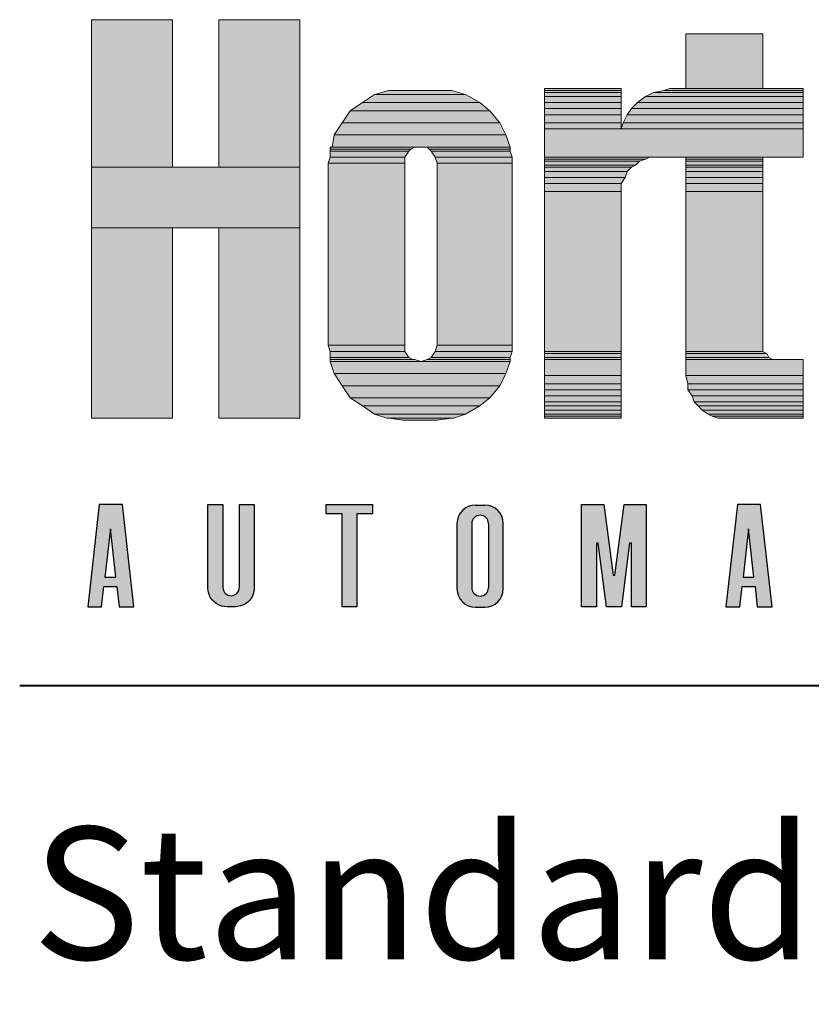
# Model space of a CAD drawing. Units: inches. Extents: x 339.4 to 377.5, y -13.9 to 34.7.
# Drawn here: x 342.2 to 344.8, y 28.3 to 31.6 of the extents above; entities that cross this region are included whole.
import ezdxf

# ---------------------------------------------------------------- set-up
doc = ezdxf.new("R2010")
doc.units = ezdxf.units.IN
doc.header["$MEASUREMENT"] = 0
doc.layers.add('Layer 1', color=7, linetype='Continuous')
doc.layers.add('LAYER1', color=7, linetype='Continuous')
doc.styles.get("Standard").update_dxf_attribs({"font": 'arial.ttf', "height": 0.3})

msp = doc.modelspace()

# ---------------------------------------------------------------- hatches: boundary and pattern name
at = {"linetype": 'Continuous'}
h = msp.add_hatch(color=256, dxfattribs=at)
h.paths.add_polyline_path([(342.5381, 29.6767), (342.4995, 30.0179), (342.4224, 30.0179), (342.3838, 29.6767), (342.4301, 29.6767), (342.4378, 29.7446), (342.481, 29.7446), (342.4887, 29.6767)])
h.paths.add_polyline_path([(342.8345, 30.0179), (342.8345, 29.7409), (342.8365, 29.7307), (342.8399, 29.7246), (342.8451, 29.7193), (342.851, 29.7157), (342.8568, 29.7138), (342.8634, 29.7133), (342.8693, 29.7142), (342.8743, 29.716), (342.8802, 29.7199), (342.8852, 29.7254), (342.8882, 29.731), (342.8898, 29.7371), (342.8901, 29.7424), (342.8901, 30.0179), (342.939, 30.0179), (342.9395, 29.7396), (342.9389, 29.7302), (342.9363, 29.7191), (342.9335, 29.7121), (342.9294, 29.7047), (342.9249, 29.6987), (342.9185, 29.6921), (342.9121, 29.6872), (342.9048, 29.683), (342.8942, 29.679), (342.8841, 29.6771), (342.8783, 29.6767), (342.87, 29.6759), (342.8494, 29.6759), (342.84, 29.6771), (342.8305, 29.6789), (342.8209, 29.6825), (342.8123, 29.6873), (342.8044, 29.6937), (342.7989, 29.6996), (342.7941, 29.7064), (342.7902, 29.7139), (342.7869, 29.7238), (342.7855, 29.7312), (342.7851, 29.7378), (342.7851, 30.0179)])
h.paths.add_polyline_path([(343.3346, 30.0179), (343.3346, 29.987), (343.2821, 29.987), (343.2821, 29.6767), (343.2328, 29.6767), (343.2328, 29.987), (343.1803, 29.987), (343.1803, 30.0179)])
h.paths.add_polyline_path([(342.4594, 29.936), (342.4412, 29.7755), (342.4776, 29.7755)], flags=16)
h = msp.add_hatch(color=256, dxfattribs=at)
edge = h.paths.add_edge_path()
edge.add_arc((343.6782, 29.9543), 0.0617, 90, 180)
edge.add_line((343.6165, 29.9543), (343.6165, 29.7366))
edge.add_arc((343.6782, 29.7366), 0.0617, 180, 270)
edge.add_line((343.6782, 29.6749), (343.7091, 29.6749))
edge.add_arc((343.7091, 29.7366), 0.0617, 270, 360)
edge.add_line((343.7709, 29.7366), (343.7709, 29.9543))
edge.add_arc((343.7091, 29.9543), 0.0617, 0, 90)
edge.add_line((343.7091, 30.016), (343.6782, 30.016))
edge = h.paths.add_edge_path()
edge.add_arc((343.6937, 29.74), 0.0278, 180, 360)
edge.add_line((343.7215, 29.74), (343.7215, 29.9541))
edge.add_arc((343.6937, 29.9541), 0.0278, 0, 180)
edge.add_line((343.6659, 29.9541), (343.6659, 29.74))
h = msp.add_hatch(color=256, dxfattribs=at)
h.paths.add_polyline_path([(345.5946, 29.729), (345.5968, 29.7198), (345.6007, 29.7103), (345.6057, 29.7022), (345.6116, 29.6952), (345.6182, 29.6894), (345.6269, 29.6838), (345.6363, 29.6798), (345.6454, 29.6776), (345.6556, 29.6767), (345.6916, 29.6769), (345.6999, 29.6782), (345.7098, 29.6813), (345.7186, 29.6857), (345.728, 29.6927), (345.7363, 29.702), (345.7422, 29.7118), (345.7452, 29.7192), (345.7471, 29.7268), (345.7481, 29.7347), (345.7482, 29.7379), (345.7483, 29.8164), (345.6989, 29.8164), (345.6989, 29.7417), (345.697, 29.7319), (345.6917, 29.7232), (345.685, 29.7179), (345.6772, 29.7148), (345.6674, 29.7143), (345.6577, 29.7175), (345.6512, 29.7225), (345.6463, 29.7294), (345.6438, 29.7367), (345.6433, 29.7444), (345.6433, 29.9538), (345.6441, 29.9604), (345.6474, 29.9683), (345.6529, 29.9748), (345.6596, 29.9791), (345.6683, 29.9814), (345.676, 29.9811), (345.684, 29.9784), (345.6904, 29.9737), (345.6956, 29.9668), (345.6985, 29.9579), (345.6989, 29.9538), (345.699, 29.8782), (345.7483, 29.8782), (345.7483, 29.9646), (345.7454, 29.9748), (345.7405, 29.986), (345.7343, 29.9952), (345.7273, 30.0025), (345.7193, 30.0084), (345.7093, 30.0135), (345.7013, 30.0161), (345.6933, 30.0175), (345.686, 30.0179), (345.6556, 30.0179), (345.6471, 30.0173), (345.6377, 30.0152), (345.6281, 30.0114), (345.6193, 30.0061), (345.6123, 30.0001), (345.6076, 29.9949), (345.6033, 29.9888), (345.5985, 29.9794), (345.5956, 29.9705), (345.5939, 29.9561), (345.5939, 29.7385)])
h.paths.add_polyline_path([(346.0344, 29.6767), (346.0344, 29.6767), (346.0344, 29.6767), (346.0344, 29.6767)])
h.paths.add_polyline_path([(344.0817, 29.6767), (344.0323, 29.6767), (344.0323, 30.0179), (344.1064, 30.0179), (344.1373, 29.782), (344.1435, 29.782), (344.1744, 30.0179), (344.2485, 30.0179), (344.2485, 29.6767), (344.1991, 29.6767), (344.1991, 29.8891), (344.1929, 29.8891), (344.1651, 29.6767), (344.1157, 29.6767), (344.0879, 29.8891), (344.0817, 29.8891)])
h.paths.add_polyline_path([(343.6764, 29.6767), (343.6764, 29.6767), (343.6764, 29.6767), (343.6764, 29.6767)])
h.paths.add_polyline_path([(345.3015, 30.0179), (345.3015, 29.6767), (345.3508, 29.6767), (345.3508, 30.0179)])
h.paths.add_polyline_path([(344.9734, 29.9874), (344.9209, 29.9874), (344.9209, 30.0183), (345.0752, 30.0183), (345.0752, 29.9874), (345.0227, 29.9874), (345.0227, 29.6772), (344.9734, 29.6772)])
h.paths.add_polyline_path([(344.5897, 29.936), (344.5715, 29.7755), (344.6078, 29.7755)])
h.paths.add_polyline_path([(344.5526, 30.0179), (344.514, 29.6767), (344.5603, 29.6767), (344.568, 29.7446), (344.6113, 29.7446), (344.619, 29.6767), (344.6684, 29.6767), (344.6298, 30.0179)])
at = {"layer": 'Layer 1'}
for points in [[(342.3963, 31.1431), (342.6663, 31.1431), (342.6663, 31.6358), (342.3963, 31.6358)], [(342.8215, 31.1431), (343.0915, 31.1431), (343.0915, 31.6358), (342.8215, 31.6358)], [(344.3808, 31.4064), (344.6373, 31.4064), (344.6373, 31.5886), (344.3808, 31.5886)], [(343.3008, 31.3591), (343.6923, 31.3591), (343.645, 31.3861), (343.3413, 31.3861)], [(343.3413, 31.3861), (343.645, 31.3861), (343.5978, 31.3996), (343.3885, 31.3996)], [(343.9083, 31.3996), (344.1647, 31.3996), (344.1647, 31.4064), (343.9083, 31.4064)], [(343.9083, 31.3928), (344.1647, 31.3928), (344.1647, 31.3996), (343.9083, 31.3996)], [(343.9083, 31.3794), (344.1647, 31.3794), (344.1647, 31.3928), (343.9083, 31.3928)], [(344.2458, 31.3794), (344.7723, 31.3794), (344.7723, 31.3928), (344.2728, 31.3928)], [(344.2728, 31.3928), (344.7723, 31.3928), (344.7723, 31.3996), (344.3065, 31.3996)], [(344.3065, 31.3996), (344.7723, 31.3996), (344.7723, 31.4064), (344.3268, 31.4064)], [(343.2603, 31.3321), (343.726, 31.3321), (343.6923, 31.3591), (343.3008, 31.3591)], [(343.9083, 31.3591), (344.1647, 31.3591), (344.1647, 31.3794), (343.9083, 31.3794)], [(343.9083, 31.3389), (344.1647, 31.3389), (344.1647, 31.3591), (343.9083, 31.3591)], [(344.1985, 31.3389), (344.7723, 31.3389), (344.7723, 31.3591), (344.2187, 31.3591)], [(344.2187, 31.3591), (344.7723, 31.3591), (344.7723, 31.3794), (344.2458, 31.3794)], [(343.2333, 31.2916), (343.7598, 31.2916), (343.726, 31.3321), (343.2603, 31.3321)], [(343.9083, 31.3186), (344.1647, 31.3186), (344.1647, 31.3389), (343.9083, 31.3389)], [(343.9083, 31.2916), (344.1647, 31.2916), (344.1647, 31.3186), (343.9083, 31.3186)], [(344.1715, 31.2916), (344.7723, 31.2916), (344.7723, 31.3186), (344.185, 31.3186)], [(344.185, 31.3186), (344.7723, 31.3186), (344.7723, 31.3389), (344.1985, 31.3389)], [(343.2062, 31.2511), (343.78, 31.2511), (343.7598, 31.2916), (343.2333, 31.2916)], [(343.9083, 31.2713), (344.1647, 31.2713), (344.1647, 31.2916), (343.9083, 31.2916)], [(344.1647, 31.2713), (344.7723, 31.2713), (344.7723, 31.2916), (344.1715, 31.2916)], [(343.9083, 31.1769), (344.7723, 31.1769), (344.7723, 31.2713), (343.9083, 31.2713)], [(343.1995, 31.2106), (343.7935, 31.2106), (343.78, 31.2511), (343.2062, 31.2511)], [(343.1928, 31.2039), (343.4628, 31.2039), (343.4763, 31.2106), (343.1928, 31.2106)], [(343.1928, 31.1971), (343.456, 31.1971), (343.4628, 31.2039), (343.1928, 31.2039)], [(343.1928, 31.1769), (343.4425, 31.1769), (343.456, 31.1971), (343.1928, 31.1971)], [(343.5235, 31.2039), (343.7935, 31.2039), (343.7935, 31.2106), (343.5167, 31.2106)], [(343.5303, 31.1971), (343.7935, 31.1971), (343.7935, 31.2039), (343.5235, 31.2039)], [(343.5437, 31.1769), (343.8003, 31.1769), (343.7935, 31.1971), (343.5303, 31.1971)], [(343.186, 31.1566), (343.4425, 31.1566), (343.4425, 31.1769), (343.1928, 31.1769)], [(343.186, 30.5491), (343.4425, 30.5491), (343.4425, 31.1566), (343.186, 31.1566)], [(343.5505, 31.1566), (343.8003, 31.1566), (343.8003, 31.1769), (343.5437, 31.1769)], [(343.5505, 30.5491), (343.8003, 30.5491), (343.8003, 31.1566), (343.5505, 31.1566)], [(343.9083, 31.1701), (344.2458, 31.1701), (344.2593, 31.1769), (343.9083, 31.1769)], [(343.9083, 31.1633), (344.2255, 31.1633), (344.2458, 31.1701), (343.9083, 31.1701)], [(343.9083, 31.1499), (344.212, 31.1499), (344.2255, 31.1633), (343.9083, 31.1633)], [(344.3808, 31.1701), (344.6373, 31.1701), (344.6373, 31.1769), (344.3808, 31.1769)], [(344.3808, 31.1633), (344.6373, 31.1633), (344.6373, 31.1701), (344.3808, 31.1701)], [(344.3808, 31.1499), (344.6373, 31.1499), (344.6373, 31.1633), (344.3808, 31.1633)], [(342.3963, 30.9406), (343.0915, 30.9406), (343.0915, 31.1431), (342.3963, 31.1431)], [(343.9083, 31.1431), (344.1985, 31.1431), (344.212, 31.1499), (343.9083, 31.1499)], [(343.9083, 31.1296), (344.185, 31.1296), (344.1985, 31.1431), (343.9083, 31.1431)], [(343.9083, 31.1093), (344.1783, 31.1093), (344.185, 31.1296), (343.9083, 31.1296)], [(344.3808, 31.1431), (344.6373, 31.1431), (344.6373, 31.1499), (344.3808, 31.1499)], [(344.3808, 31.1296), (344.6373, 31.1296), (344.6373, 31.1431), (344.3808, 31.1431)], [(344.3808, 31.1093), (344.6373, 31.1093), (344.6373, 31.1296), (344.3808, 31.1296)], [(343.9083, 31.0891), (344.1647, 31.0891), (344.1783, 31.1093), (343.9083, 31.1093)], [(343.9083, 31.0621), (344.1647, 31.0621), (344.1647, 31.0891), (343.9083, 31.0891)], [(344.3808, 31.0891), (344.6373, 31.0891), (344.6373, 31.1093), (344.3808, 31.1093)], [(344.3808, 31.0621), (344.6373, 31.0621), (344.6373, 31.0891), (344.3808, 31.0891)], [(343.9083, 30.5289), (344.1647, 30.5289), (344.1647, 31.0621), (343.9083, 31.0621)], [(344.3808, 30.5289), (344.6373, 30.5289), (344.6373, 31.0621), (344.3808, 31.0621)], [(342.3963, 30.3061), (342.6663, 30.3061), (342.6663, 30.9406), (342.3963, 30.9406)], [(342.8215, 30.3061), (343.0915, 30.3061), (343.0915, 30.9406), (342.8215, 30.9406)], [(343.1928, 30.5289), (343.4425, 30.5289), (343.4425, 30.5491), (343.186, 30.5491)], [(343.5437, 30.5289), (343.8003, 30.5289), (343.8003, 30.5491), (343.5505, 30.5491)], [(343.1928, 30.5086), (343.456, 30.5086), (343.4425, 30.5289), (343.1928, 30.5289)], [(343.1928, 30.5019), (343.4695, 30.5019), (343.456, 30.5086), (343.1928, 30.5086)], [(343.1928, 30.4951), (343.4965, 30.4951), (343.4763, 30.5019), (343.1928, 30.5019)], [(343.4965, 30.4951), (343.7935, 30.4951), (343.7935, 30.5019), (343.5167, 30.5019)], [(343.5167, 30.5019), (343.7935, 30.5019), (343.7935, 30.5086), (343.5303, 30.5086)], [(343.5303, 30.5086), (343.7935, 30.5086), (343.8003, 30.5289), (343.5437, 30.5289)], [(343.9083, 30.5221), (344.1647, 30.5221), (344.1647, 30.5289), (343.9083, 30.5289)], [(343.9083, 30.5086), (344.1647, 30.5086), (344.1647, 30.5221), (343.9083, 30.5221)], [(343.9083, 30.5019), (344.1647, 30.5019), (344.1647, 30.5086), (343.9083, 30.5086)], [(343.9083, 30.4479), (344.1647, 30.4479), (344.1647, 30.5019), (343.9083, 30.5019)], [(344.3808, 30.5221), (344.6508, 30.5221), (344.6373, 30.5289), (344.3808, 30.5289)], [(344.3808, 30.5086), (344.6575, 30.5086), (344.6508, 30.5221), (344.3808, 30.5221)], [(344.3808, 30.5019), (344.671, 30.5019), (344.6575, 30.5086), (344.3808, 30.5086)], [(344.3808, 30.4479), (344.7723, 30.4479), (344.7723, 30.5019), (344.3808, 30.5019)], [(343.2062, 30.4546), (343.78, 30.4546), (343.7935, 30.4951), (343.1928, 30.4951)], [(343.2333, 30.4141), (343.7598, 30.4141), (343.78, 30.4546), (343.2062, 30.4546)], [(343.9083, 30.4209), (344.1647, 30.4209), (344.1647, 30.4479), (343.9083, 30.4479)], [(344.3875, 30.4209), (344.7723, 30.4209), (344.7723, 30.4479), (344.3808, 30.4479)], [(343.2603, 30.3736), (343.726, 30.3736), (343.7598, 30.4141), (343.2333, 30.4141)], [(343.9083, 30.4006), (344.1647, 30.4006), (344.1647, 30.4209), (343.9083, 30.4209)], [(343.9083, 30.3803), (344.1647, 30.3803), (344.1647, 30.4006), (343.9083, 30.4006)], [(344.3875, 30.4006), (344.7723, 30.4006), (344.7723, 30.4209), (344.3875, 30.4209)], [(344.401, 30.3803), (344.7723, 30.3803), (344.7723, 30.4006), (344.3875, 30.4006)], [(343.3008, 30.3466), (343.6923, 30.3466), (343.726, 30.3736), (343.2603, 30.3736)], [(343.9083, 30.3601), (344.1647, 30.3601), (344.1647, 30.3803), (343.9083, 30.3803)], [(344.4078, 30.3601), (344.7723, 30.3601), (344.7723, 30.3803), (344.401, 30.3803)], [(343.3413, 30.3196), (343.645, 30.3196), (343.6923, 30.3466), (343.3008, 30.3466)], [(343.9083, 30.3466), (344.1647, 30.3466), (344.1647, 30.3601), (343.9083, 30.3601)], [(343.9083, 30.3331), (344.1647, 30.3331), (344.1647, 30.3466), (343.9083, 30.3466)], [(343.9083, 30.3196), (344.1647, 30.3196), (344.1647, 30.3331), (343.9083, 30.3331)], [(344.4213, 30.3466), (344.7723, 30.3466), (344.7723, 30.3601), (344.4078, 30.3601)], [(344.4348, 30.3331), (344.7723, 30.3331), (344.7723, 30.3466), (344.4213, 30.3466)], [(344.455, 30.3196), (344.7723, 30.3196), (344.7723, 30.3331), (344.4348, 30.3331)], [(343.3818, 30.3061), (343.6045, 30.3061), (343.645, 30.3196), (343.3413, 30.3196)], [(343.4358, 30.2994), (343.5505, 30.2994), (343.5978, 30.3061), (343.3885, 30.3061)], [(343.9083, 30.3129), (344.1647, 30.3129), (344.1647, 30.3196), (343.9083, 30.3196)], [(343.9083, 30.3061), (344.1647, 30.3061), (344.1647, 30.3129), (343.9083, 30.3129)], [(344.4685, 30.3129), (344.7723, 30.3129), (344.7723, 30.3196), (344.455, 30.3196)], [(344.4888, 30.3061), (344.7723, 30.3061), (344.7723, 30.3129), (344.4685, 30.3129)]]:
    msp.add_hatch(color=7, dxfattribs=at).paths.add_polyline_path(points)

# ---------------------------------------------------------------- linework, layer by layer
at = {"linetype": 'Continuous'}
for p, q in [((343.6782, 30.016), (343.7091, 30.016)), ((343.6165, 29.9543), (343.6165, 29.7366)), ((343.6659, 29.9541), (343.6659, 29.74)), ((343.7215, 29.9541), (343.7215, 29.74)), ((343.7709, 29.7366), (343.7709, 29.9543)), ((343.6782, 29.6749), (343.7091, 29.6749))]:
    msp.add_line(p, q, dxfattribs=at)
at = {"layer": 'Layer 1', "lineweight": 0}
for points in [[(342.3963, 31.1431), (342.6663, 31.1431), (342.6663, 31.6358), (342.3963, 31.6358), (342.3963, 31.1431)], [(342.8215, 31.1431), (343.0915, 31.1431), (343.0915, 31.6358), (342.8215, 31.6358), (342.8215, 31.1431)], [(344.3808, 31.4064), (344.6373, 31.4064), (344.6373, 31.5886), (344.3808, 31.5886), (344.3808, 31.4064)], [(343.3008, 31.3591), (343.6923, 31.3591), (343.645, 31.3861), (343.3413, 31.3861), (343.3008, 31.3591)], [(343.3413, 31.3861), (343.645, 31.3861), (343.5978, 31.3996), (343.3885, 31.3996), (343.3413, 31.3861)], [(343.9083, 31.3996), (344.1647, 31.3996), (344.1647, 31.4064), (343.9083, 31.4064), (343.9083, 31.3996)], [(343.9083, 31.3928), (344.1647, 31.3928), (344.1647, 31.3996), (343.9083, 31.3996), (343.9083, 31.3928)], [(343.9083, 31.3794), (344.1647, 31.3794), (344.1647, 31.3928), (343.9083, 31.3928), (343.9083, 31.3794)], [(344.2458, 31.3794), (344.7723, 31.3794), (344.7723, 31.3928), (344.2728, 31.3928), (344.2458, 31.3794)], [(344.2728, 31.3928), (344.7723, 31.3928), (344.7723, 31.3996), (344.3065, 31.3996), (344.2728, 31.3928)], [(344.3065, 31.3996), (344.7723, 31.3996), (344.7723, 31.4064), (344.3268, 31.4064), (344.3065, 31.3996)], [(343.2603, 31.3321), (343.726, 31.3321), (343.6923, 31.3591), (343.3008, 31.3591), (343.2603, 31.3321)], [(343.9083, 31.3591), (344.1647, 31.3591), (344.1647, 31.3794), (343.9083, 31.3794), (343.9083, 31.3591)], [(343.9083, 31.3389), (344.1647, 31.3389), (344.1647, 31.3591), (343.9083, 31.3591), (343.9083, 31.3389)], [(344.1985, 31.3389), (344.7723, 31.3389), (344.7723, 31.3591), (344.2187, 31.3591), (344.1985, 31.3389)], [(344.2187, 31.3591), (344.7723, 31.3591), (344.7723, 31.3794), (344.2458, 31.3794), (344.2187, 31.3591)], [(343.2333, 31.2916), (343.7598, 31.2916), (343.726, 31.3321), (343.2603, 31.3321), (343.2333, 31.2916)], [(343.9083, 31.3186), (344.1647, 31.3186), (344.1647, 31.3389), (343.9083, 31.3389), (343.9083, 31.3186)], [(343.9083, 31.2916), (344.1647, 31.2916), (344.1647, 31.3186), (343.9083, 31.3186), (343.9083, 31.2916)], [(344.1715, 31.2916), (344.7723, 31.2916), (344.7723, 31.3186), (344.185, 31.3186), (344.1715, 31.2916)], [(344.185, 31.3186), (344.7723, 31.3186), (344.7723, 31.3389), (344.1985, 31.3389), (344.185, 31.3186)], [(343.2062, 31.2511), (343.78, 31.2511), (343.7598, 31.2916), (343.2333, 31.2916), (343.2062, 31.2511)], [(343.9083, 31.2713), (344.1647, 31.2713), (344.1647, 31.2916), (343.9083, 31.2916), (343.9083, 31.2713)], [(344.1647, 31.2713), (344.7723, 31.2713), (344.7723, 31.2916), (344.1715, 31.2916), (344.1647, 31.2713)], [(343.9083, 31.1769), (344.7723, 31.1769), (344.7723, 31.2713), (343.9083, 31.2713), (343.9083, 31.1769)], [(343.1995, 31.2106), (343.7935, 31.2106), (343.78, 31.2511), (343.2062, 31.2511), (343.1995, 31.2106)], [(343.1928, 31.2039), (343.4628, 31.2039), (343.4763, 31.2106), (343.1928, 31.2106), (343.1928, 31.2039)], [(343.1928, 31.1971), (343.456, 31.1971), (343.4628, 31.2039), (343.1928, 31.2039), (343.1928, 31.1971)], [(343.1928, 31.1769), (343.4425, 31.1769), (343.456, 31.1971), (343.1928, 31.1971), (343.1928, 31.1769)], [(343.5167, 31.2106), (343.7935, 31.2106), (343.4965, 31.2106), (343.5167, 31.2106)], [(343.5235, 31.2039), (343.7935, 31.2039), (343.7935, 31.2106), (343.5167, 31.2106), (343.5235, 31.2039)], [(343.5303, 31.1971), (343.7935, 31.1971), (343.7935, 31.2039), (343.5235, 31.2039), (343.5303, 31.1971)], [(343.5437, 31.1769), (343.8003, 31.1769), (343.7935, 31.1971), (343.5303, 31.1971), (343.5437, 31.1769)], [(343.186, 31.1566), (343.4425, 31.1566), (343.4425, 31.1769), (343.1928, 31.1769), (343.186, 31.1566)], [(343.186, 30.5491), (343.4425, 30.5491), (343.4425, 31.1566), (343.186, 31.1566), (343.186, 30.5491)], [(343.5505, 31.1566), (343.8003, 31.1566), (343.8003, 31.1769), (343.5437, 31.1769), (343.5505, 31.1566)], [(343.5505, 30.5491), (343.8003, 30.5491), (343.8003, 31.1566), (343.5505, 31.1566), (343.5505, 30.5491)], [(343.9083, 31.1701), (344.2458, 31.1701), (344.2593, 31.1769), (343.9083, 31.1769), (343.9083, 31.1701)], [(343.9083, 31.1633), (344.2255, 31.1633), (344.2458, 31.1701), (343.9083, 31.1701), (343.9083, 31.1633)], [(343.9083, 31.1499), (344.212, 31.1499), (344.2255, 31.1633), (343.9083, 31.1633), (343.9083, 31.1499)], [(344.3808, 31.1701), (344.6373, 31.1701), (344.6373, 31.1769), (344.3808, 31.1769), (344.3808, 31.1701)], [(344.3808, 31.1633), (344.6373, 31.1633), (344.6373, 31.1701), (344.3808, 31.1701), (344.3808, 31.1633)], [(344.3808, 31.1499), (344.6373, 31.1499), (344.6373, 31.1633), (344.3808, 31.1633), (344.3808, 31.1499)], [(342.3963, 30.9406), (343.0915, 30.9406), (343.0915, 31.1431), (342.3963, 31.1431), (342.3963, 30.9406)], [(343.9083, 31.1431), (344.1985, 31.1431), (344.212, 31.1499), (343.9083, 31.1499), (343.9083, 31.1431)], [(343.9083, 31.1296), (344.185, 31.1296), (344.1985, 31.1431), (343.9083, 31.1431), (343.9083, 31.1296)], [(343.9083, 31.1093), (344.1783, 31.1093), (344.185, 31.1296), (343.9083, 31.1296), (343.9083, 31.1093)], [(344.3808, 31.1431), (344.6373, 31.1431), (344.6373, 31.1499), (344.3808, 31.1499), (344.3808, 31.1431)], [(344.3808, 31.1296), (344.6373, 31.1296), (344.6373, 31.1431), (344.3808, 31.1431), (344.3808, 31.1296)], [(344.3808, 31.1093), (344.6373, 31.1093), (344.6373, 31.1296), (344.3808, 31.1296), (344.3808, 31.1093)], [(343.9083, 31.0891), (344.1647, 31.0891), (344.1783, 31.1093), (343.9083, 31.1093), (343.9083, 31.0891)], [(343.9083, 31.0621), (344.1647, 31.0621), (344.1647, 31.0891), (343.9083, 31.0891), (343.9083, 31.0621)], [(344.3808, 31.0891), (344.6373, 31.0891), (344.6373, 31.1093), (344.3808, 31.1093), (344.3808, 31.0891)], [(344.3808, 31.0621), (344.6373, 31.0621), (344.6373, 31.0891), (344.3808, 31.0891), (344.3808, 31.0621)], [(343.9083, 30.5289), (344.1647, 30.5289), (344.1647, 31.0621), (343.9083, 31.0621), (343.9083, 30.5289)], [(344.3808, 30.5289), (344.6373, 30.5289), (344.6373, 31.0621), (344.3808, 31.0621), (344.3808, 30.5289)], [(342.3963, 30.3061), (342.6663, 30.3061), (342.6663, 30.9406), (342.3963, 30.9406), (342.3963, 30.3061)], [(342.8215, 30.3061), (343.0915, 30.3061), (343.0915, 30.9406), (342.8215, 30.9406), (342.8215, 30.3061)], [(343.1928, 30.5289), (343.4425, 30.5289), (343.4425, 30.5491), (343.186, 30.5491), (343.1928, 30.5289)], [(343.5437, 30.5289), (343.8003, 30.5289), (343.8003, 30.5491), (343.5505, 30.5491), (343.5437, 30.5289)], [(343.1928, 30.5086), (343.456, 30.5086), (343.4425, 30.5289), (343.1928, 30.5289), (343.1928, 30.5086)], [(343.1928, 30.5019), (343.4695, 30.5019), (343.456, 30.5086), (343.1928, 30.5086), (343.1928, 30.5019)], [(343.1928, 30.4951), (343.4965, 30.4951), (343.4763, 30.5019), (343.1928, 30.5019), (343.1928, 30.4951)], [(343.4965, 30.4951), (343.7935, 30.4951), (343.7935, 30.5019), (343.5167, 30.5019), (343.4965, 30.4951)], [(343.5167, 30.5019), (343.7935, 30.5019), (343.7935, 30.5086), (343.5303, 30.5086), (343.5167, 30.5019)], [(343.5303, 30.5086), (343.7935, 30.5086), (343.8003, 30.5289), (343.5437, 30.5289), (343.5303, 30.5086)], [(343.9083, 30.5221), (344.1647, 30.5221), (344.1647, 30.5289), (343.9083, 30.5289), (343.9083, 30.5221)], [(343.9083, 30.5086), (344.1647, 30.5086), (344.1647, 30.5221), (343.9083, 30.5221), (343.9083, 30.5086)], [(343.9083, 30.5019), (344.1647, 30.5019), (344.1647, 30.5086), (343.9083, 30.5086), (343.9083, 30.5019)], [(343.9083, 30.4479), (344.1647, 30.4479), (344.1647, 30.5019), (343.9083, 30.5019), (343.9083, 30.4479)], [(344.3808, 30.5221), (344.6508, 30.5221), (344.6373, 30.5289), (344.3808, 30.5289), (344.3808, 30.5221)], [(344.3808, 30.5086), (344.6575, 30.5086), (344.6508, 30.5221), (344.3808, 30.5221), (344.3808, 30.5086)], [(344.3808, 30.5019), (344.671, 30.5019), (344.6575, 30.5086), (344.3808, 30.5086), (344.3808, 30.5019)], [(344.3808, 30.4479), (344.7723, 30.4479), (344.7723, 30.5019), (344.3808, 30.5019), (344.3808, 30.4479)], [(343.2062, 30.4546), (343.78, 30.4546), (343.7935, 30.4951), (343.1928, 30.4951), (343.2062, 30.4546)], [(343.2333, 30.4141), (343.7598, 30.4141), (343.78, 30.4546), (343.2062, 30.4546), (343.2333, 30.4141)], [(343.9083, 30.4209), (344.1647, 30.4209), (344.1647, 30.4479), (343.9083, 30.4479), (343.9083, 30.4209)], [(344.3875, 30.4209), (344.7723, 30.4209), (344.7723, 30.4479), (344.3808, 30.4479), (344.3875, 30.4209)], [(343.2603, 30.3736), (343.726, 30.3736), (343.7598, 30.4141), (343.2333, 30.4141), (343.2603, 30.3736)], [(343.9083, 30.4006), (344.1647, 30.4006), (344.1647, 30.4209), (343.9083, 30.4209), (343.9083, 30.4006)], [(343.9083, 30.3803), (344.1647, 30.3803), (344.1647, 30.4006), (343.9083, 30.4006), (343.9083, 30.3803)], [(344.3875, 30.4006), (344.7723, 30.4006), (344.7723, 30.4209), (344.3875, 30.4209), (344.3875, 30.4006)], [(344.401, 30.3803), (344.7723, 30.3803), (344.7723, 30.4006), (344.3875, 30.4006), (344.401, 30.3803)], [(343.3008, 30.3466), (343.6923, 30.3466), (343.726, 30.3736), (343.2603, 30.3736), (343.3008, 30.3466)], [(343.9083, 30.3601), (344.1647, 30.3601), (344.1647, 30.3803), (343.9083, 30.3803), (343.9083, 30.3601)], [(344.4078, 30.3601), (344.7723, 30.3601), (344.7723, 30.3803), (344.401, 30.3803), (344.4078, 30.3601)], [(343.3413, 30.3196), (343.645, 30.3196), (343.6923, 30.3466), (343.3008, 30.3466), (343.3413, 30.3196)], [(343.9083, 30.3466), (344.1647, 30.3466), (344.1647, 30.3601), (343.9083, 30.3601), (343.9083, 30.3466)], [(343.9083, 30.3331), (344.1647, 30.3331), (344.1647, 30.3466), (343.9083, 30.3466), (343.9083, 30.3331)], [(343.9083, 30.3196), (344.1647, 30.3196), (344.1647, 30.3331), (343.9083, 30.3331), (343.9083, 30.3196)], [(344.4213, 30.3466), (344.7723, 30.3466), (344.7723, 30.3601), (344.4078, 30.3601), (344.4213, 30.3466)], [(344.4348, 30.3331), (344.7723, 30.3331), (344.7723, 30.3466), (344.4213, 30.3466), (344.4348, 30.3331)], [(344.455, 30.3196), (344.7723, 30.3196), (344.7723, 30.3331), (344.4348, 30.3331), (344.455, 30.3196)], [(343.3818, 30.3061), (343.6045, 30.3061), (343.645, 30.3196), (343.3413, 30.3196), (343.3818, 30.3061)], [(343.3885, 30.3061), (343.6045, 30.3061), (343.3818, 30.3061), (343.3885, 30.3061)], [(343.4358, 30.2994), (343.5505, 30.2994), (343.5978, 30.3061), (343.3885, 30.3061), (343.4358, 30.2994)], [(343.9083, 30.3129), (344.1647, 30.3129), (344.1647, 30.3196), (343.9083, 30.3196), (343.9083, 30.3129)], [(343.9083, 30.3061), (344.1647, 30.3061), (344.1647, 30.3129), (343.9083, 30.3129), (343.9083, 30.3061)], [(344.4685, 30.3129), (344.7723, 30.3129), (344.7723, 30.3196), (344.455, 30.3196), (344.4685, 30.3129)], [(344.4888, 30.3061), (344.7723, 30.3061), (344.7723, 30.3129), (344.4685, 30.3129), (344.4888, 30.3061)], [(344.4955, 30.3061), (344.7723, 30.3061), (344.4888, 30.3061), (344.4955, 30.3061)], [(344.5292, 30.3061), (344.7723, 30.3061), (344.4955, 30.3061), (344.5292, 30.3061)]]:
    msp.add_lwpolyline(points, dxfattribs=at)
at = {"layer": 'Layer 1', "color": 7, "lineweight": 5}
for points in [[(342.3963, 31.1431), (342.6663, 31.1431), (342.6663, 31.6358), (342.3963, 31.6358), (342.3963, 31.1431)], [(342.8215, 31.1431), (343.0915, 31.1431), (343.0915, 31.6358), (342.8215, 31.6358), (342.8215, 31.1431)], [(344.3808, 31.4064), (344.6373, 31.4064), (344.6373, 31.5886), (344.3808, 31.5886), (344.3808, 31.4064)], [(343.3008, 31.3591), (343.6923, 31.3591), (343.645, 31.3861), (343.3413, 31.3861), (343.3008, 31.3591)], [(343.3413, 31.3861), (343.645, 31.3861), (343.5978, 31.3996), (343.3885, 31.3996), (343.3413, 31.3861)], [(343.9083, 31.3996), (344.1647, 31.3996), (344.1647, 31.4064), (343.9083, 31.4064), (343.9083, 31.3996)], [(343.9083, 31.3928), (344.1647, 31.3928), (344.1647, 31.3996), (343.9083, 31.3996), (343.9083, 31.3928)], [(343.9083, 31.3794), (344.1647, 31.3794), (344.1647, 31.3928), (343.9083, 31.3928), (343.9083, 31.3794)], [(344.2458, 31.3794), (344.7723, 31.3794), (344.7723, 31.3928), (344.2728, 31.3928), (344.2458, 31.3794)], [(344.2728, 31.3928), (344.7723, 31.3928), (344.7723, 31.3996), (344.3065, 31.3996), (344.2728, 31.3928)], [(344.3065, 31.3996), (344.7723, 31.3996), (344.7723, 31.4064), (344.3268, 31.4064), (344.3065, 31.3996)], [(343.2603, 31.3321), (343.726, 31.3321), (343.6923, 31.3591), (343.3008, 31.3591), (343.2603, 31.3321)], [(343.9083, 31.3591), (344.1647, 31.3591), (344.1647, 31.3794), (343.9083, 31.3794), (343.9083, 31.3591)], [(343.9083, 31.3389), (344.1647, 31.3389), (344.1647, 31.3591), (343.9083, 31.3591), (343.9083, 31.3389)], [(344.1985, 31.3389), (344.7723, 31.3389), (344.7723, 31.3591), (344.2187, 31.3591), (344.1985, 31.3389)], [(344.2187, 31.3591), (344.7723, 31.3591), (344.7723, 31.3794), (344.2458, 31.3794), (344.2187, 31.3591)], [(343.2333, 31.2916), (343.7598, 31.2916), (343.726, 31.3321), (343.2603, 31.3321), (343.2333, 31.2916)], [(343.9083, 31.3186), (344.1647, 31.3186), (344.1647, 31.3389), (343.9083, 31.3389), (343.9083, 31.3186)], [(343.9083, 31.2916), (344.1647, 31.2916), (344.1647, 31.3186), (343.9083, 31.3186), (343.9083, 31.2916)], [(344.1715, 31.2916), (344.7723, 31.2916), (344.7723, 31.3186), (344.185, 31.3186), (344.1715, 31.2916)], [(344.185, 31.3186), (344.7723, 31.3186), (344.7723, 31.3389), (344.1985, 31.3389), (344.185, 31.3186)], [(343.2062, 31.2511), (343.78, 31.2511), (343.7598, 31.2916), (343.2333, 31.2916), (343.2062, 31.2511)], [(343.9083, 31.2713), (344.1647, 31.2713), (344.1647, 31.2916), (343.9083, 31.2916), (343.9083, 31.2713)], [(344.1647, 31.2713), (344.7723, 31.2713), (344.7723, 31.2916), (344.1715, 31.2916), (344.1647, 31.2713)], [(343.9083, 31.1769), (344.7723, 31.1769), (344.7723, 31.2713), (343.9083, 31.2713), (343.9083, 31.1769)], [(343.1995, 31.2106), (343.7935, 31.2106), (343.78, 31.2511), (343.2062, 31.2511), (343.1995, 31.2106)], [(343.1928, 31.2039), (343.4628, 31.2039), (343.4763, 31.2106), (343.1928, 31.2106), (343.1928, 31.2039)], [(343.1928, 31.1971), (343.456, 31.1971), (343.4628, 31.2039), (343.1928, 31.2039), (343.1928, 31.1971)], [(343.1928, 31.1769), (343.4425, 31.1769), (343.456, 31.1971), (343.1928, 31.1971), (343.1928, 31.1769)], [(343.5167, 31.2106), (343.7935, 31.2106), (343.4965, 31.2106), (343.5167, 31.2106)], [(343.5235, 31.2039), (343.7935, 31.2039), (343.7935, 31.2106), (343.5167, 31.2106), (343.5235, 31.2039)], [(343.5303, 31.1971), (343.7935, 31.1971), (343.7935, 31.2039), (343.5235, 31.2039), (343.5303, 31.1971)], [(343.5437, 31.1769), (343.8003, 31.1769), (343.7935, 31.1971), (343.5303, 31.1971), (343.5437, 31.1769)], [(343.186, 31.1566), (343.4425, 31.1566), (343.4425, 31.1769), (343.1928, 31.1769), (343.186, 31.1566)], [(343.186, 30.5491), (343.4425, 30.5491), (343.4425, 31.1566), (343.186, 31.1566), (343.186, 30.5491)], [(343.5505, 31.1566), (343.8003, 31.1566), (343.8003, 31.1769), (343.5437, 31.1769), (343.5505, 31.1566)], [(343.5505, 30.5491), (343.8003, 30.5491), (343.8003, 31.1566), (343.5505, 31.1566), (343.5505, 30.5491)], [(343.9083, 31.1701), (344.2458, 31.1701), (344.2593, 31.1769), (343.9083, 31.1769), (343.9083, 31.1701)], [(343.9083, 31.1633), (344.2255, 31.1633), (344.2458, 31.1701), (343.9083, 31.1701), (343.9083, 31.1633)], [(343.9083, 31.1499), (344.212, 31.1499), (344.2255, 31.1633), (343.9083, 31.1633), (343.9083, 31.1499)], [(344.3808, 31.1701), (344.6373, 31.1701), (344.6373, 31.1769), (344.3808, 31.1769), (344.3808, 31.1701)], [(344.3808, 31.1633), (344.6373, 31.1633), (344.6373, 31.1701), (344.3808, 31.1701), (344.3808, 31.1633)], [(344.3808, 31.1499), (344.6373, 31.1499), (344.6373, 31.1633), (344.3808, 31.1633), (344.3808, 31.1499)], [(342.3963, 30.9406), (343.0915, 30.9406), (343.0915, 31.1431), (342.3963, 31.1431), (342.3963, 30.9406)], [(343.9083, 31.1431), (344.1985, 31.1431), (344.212, 31.1499), (343.9083, 31.1499), (343.9083, 31.1431)], [(343.9083, 31.1296), (344.185, 31.1296), (344.1985, 31.1431), (343.9083, 31.1431), (343.9083, 31.1296)], [(343.9083, 31.1093), (344.1783, 31.1093), (344.185, 31.1296), (343.9083, 31.1296), (343.9083, 31.1093)], [(344.3808, 31.1431), (344.6373, 31.1431), (344.6373, 31.1499), (344.3808, 31.1499), (344.3808, 31.1431)], [(344.3808, 31.1296), (344.6373, 31.1296), (344.6373, 31.1431), (344.3808, 31.1431), (344.3808, 31.1296)], [(344.3808, 31.1093), (344.6373, 31.1093), (344.6373, 31.1296), (344.3808, 31.1296), (344.3808, 31.1093)], [(343.9083, 31.0891), (344.1647, 31.0891), (344.1783, 31.1093), (343.9083, 31.1093), (343.9083, 31.0891)], [(343.9083, 31.0621), (344.1647, 31.0621), (344.1647, 31.0891), (343.9083, 31.0891), (343.9083, 31.0621)], [(344.3808, 31.0891), (344.6373, 31.0891), (344.6373, 31.1093), (344.3808, 31.1093), (344.3808, 31.0891)], [(344.3808, 31.0621), (344.6373, 31.0621), (344.6373, 31.0891), (344.3808, 31.0891), (344.3808, 31.0621)], [(343.9083, 30.5289), (344.1647, 30.5289), (344.1647, 31.0621), (343.9083, 31.0621), (343.9083, 30.5289)], [(344.3808, 30.5289), (344.6373, 30.5289), (344.6373, 31.0621), (344.3808, 31.0621), (344.3808, 30.5289)], [(342.3963, 30.3061), (342.6663, 30.3061), (342.6663, 30.9406), (342.3963, 30.9406), (342.3963, 30.3061)], [(342.8215, 30.3061), (343.0915, 30.3061), (343.0915, 30.9406), (342.8215, 30.9406), (342.8215, 30.3061)], [(343.1928, 30.5289), (343.4425, 30.5289), (343.4425, 30.5491), (343.186, 30.5491), (343.1928, 30.5289)], [(343.5437, 30.5289), (343.8003, 30.5289), (343.8003, 30.5491), (343.5505, 30.5491), (343.5437, 30.5289)], [(343.1928, 30.5086), (343.456, 30.5086), (343.4425, 30.5289), (343.1928, 30.5289), (343.1928, 30.5086)], [(343.1928, 30.5019), (343.4695, 30.5019), (343.456, 30.5086), (343.1928, 30.5086), (343.1928, 30.5019)], [(343.1928, 30.4951), (343.4965, 30.4951), (343.4763, 30.5019), (343.1928, 30.5019), (343.1928, 30.4951)], [(343.4965, 30.4951), (343.7935, 30.4951), (343.7935, 30.5019), (343.5167, 30.5019), (343.4965, 30.4951)], [(343.5167, 30.5019), (343.7935, 30.5019), (343.7935, 30.5086), (343.5303, 30.5086), (343.5167, 30.5019)], [(343.5303, 30.5086), (343.7935, 30.5086), (343.8003, 30.5289), (343.5437, 30.5289), (343.5303, 30.5086)], [(343.9083, 30.5221), (344.1647, 30.5221), (344.1647, 30.5289), (343.9083, 30.5289), (343.9083, 30.5221)], [(343.9083, 30.5086), (344.1647, 30.5086), (344.1647, 30.5221), (343.9083, 30.5221), (343.9083, 30.5086)], [(343.9083, 30.5019), (344.1647, 30.5019), (344.1647, 30.5086), (343.9083, 30.5086), (343.9083, 30.5019)], [(343.9083, 30.4479), (344.1647, 30.4479), (344.1647, 30.5019), (343.9083, 30.5019), (343.9083, 30.4479)], [(344.3808, 30.5221), (344.6508, 30.5221), (344.6373, 30.5289), (344.3808, 30.5289), (344.3808, 30.5221)], [(344.3808, 30.5086), (344.6575, 30.5086), (344.6508, 30.5221), (344.3808, 30.5221), (344.3808, 30.5086)], [(344.3808, 30.5019), (344.671, 30.5019), (344.6575, 30.5086), (344.3808, 30.5086), (344.3808, 30.5019)], [(344.3808, 30.4479), (344.7723, 30.4479), (344.7723, 30.5019), (344.3808, 30.5019), (344.3808, 30.4479)], [(343.2062, 30.4546), (343.78, 30.4546), (343.7935, 30.4951), (343.1928, 30.4951), (343.2062, 30.4546)], [(343.2333, 30.4141), (343.7598, 30.4141), (343.78, 30.4546), (343.2062, 30.4546), (343.2333, 30.4141)], [(343.9083, 30.4209), (344.1647, 30.4209), (344.1647, 30.4479), (343.9083, 30.4479), (343.9083, 30.4209)], [(344.3875, 30.4209), (344.7723, 30.4209), (344.7723, 30.4479), (344.3808, 30.4479), (344.3875, 30.4209)], [(343.2603, 30.3736), (343.726, 30.3736), (343.7598, 30.4141), (343.2333, 30.4141), (343.2603, 30.3736)], [(343.9083, 30.4006), (344.1647, 30.4006), (344.1647, 30.4209), (343.9083, 30.4209), (343.9083, 30.4006)], [(343.9083, 30.3803), (344.1647, 30.3803), (344.1647, 30.4006), (343.9083, 30.4006), (343.9083, 30.3803)], [(344.3875, 30.4006), (344.7723, 30.4006), (344.7723, 30.4209), (344.3875, 30.4209), (344.3875, 30.4006)], [(344.401, 30.3803), (344.7723, 30.3803), (344.7723, 30.4006), (344.3875, 30.4006), (344.401, 30.3803)], [(343.3008, 30.3466), (343.6923, 30.3466), (343.726, 30.3736), (343.2603, 30.3736), (343.3008, 30.3466)], [(343.9083, 30.3601), (344.1647, 30.3601), (344.1647, 30.3803), (343.9083, 30.3803), (343.9083, 30.3601)], [(344.4078, 30.3601), (344.7723, 30.3601), (344.7723, 30.3803), (344.401, 30.3803), (344.4078, 30.3601)], [(343.3413, 30.3196), (343.645, 30.3196), (343.6923, 30.3466), (343.3008, 30.3466), (343.3413, 30.3196)], [(343.9083, 30.3466), (344.1647, 30.3466), (344.1647, 30.3601), (343.9083, 30.3601), (343.9083, 30.3466)], [(343.9083, 30.3331), (344.1647, 30.3331), (344.1647, 30.3466), (343.9083, 30.3466), (343.9083, 30.3331)], [(343.9083, 30.3196), (344.1647, 30.3196), (344.1647, 30.3331), (343.9083, 30.3331), (343.9083, 30.3196)], [(344.4213, 30.3466), (344.7723, 30.3466), (344.7723, 30.3601), (344.4078, 30.3601), (344.4213, 30.3466)], [(344.4348, 30.3331), (344.7723, 30.3331), (344.7723, 30.3466), (344.4213, 30.3466), (344.4348, 30.3331)], [(344.455, 30.3196), (344.7723, 30.3196), (344.7723, 30.3331), (344.4348, 30.3331), (344.455, 30.3196)], [(343.3818, 30.3061), (343.6045, 30.3061), (343.645, 30.3196), (343.3413, 30.3196), (343.3818, 30.3061)], [(343.3885, 30.3061), (343.6045, 30.3061), (343.3818, 30.3061), (343.3885, 30.3061)], [(343.4358, 30.2994), (343.5505, 30.2994), (343.5978, 30.3061), (343.3885, 30.3061), (343.4358, 30.2994)], [(343.9083, 30.3129), (344.1647, 30.3129), (344.1647, 30.3196), (343.9083, 30.3196), (343.9083, 30.3129)], [(343.9083, 30.3061), (344.1647, 30.3061), (344.1647, 30.3129), (343.9083, 30.3129), (343.9083, 30.3061)], [(344.4685, 30.3129), (344.7723, 30.3129), (344.7723, 30.3196), (344.455, 30.3196), (344.4685, 30.3129)], [(344.4888, 30.3061), (344.7723, 30.3061), (344.7723, 30.3129), (344.4685, 30.3129), (344.4888, 30.3061)], [(344.4955, 30.3061), (344.7723, 30.3061), (344.4888, 30.3061), (344.4955, 30.3061)], [(344.5292, 30.3061), (344.7723, 30.3061), (344.4955, 30.3061), (344.5292, 30.3061)]]:
    msp.add_lwpolyline(points, dxfattribs=at)
at = {"layer": 'Layer 1', "lineweight": 0}
for points in [[(343.3885, 31.3996), (343.3885, 31.3996), (343.5978, 31.3996), (343.5978, 31.3996), (343.5978, 31.3996), (343.3885, 31.3996), (343.3885, 31.3996)], [(343.9083, 31.4064), (343.9083, 31.4064), (344.1647, 31.4064), (344.1647, 31.4064), (344.1647, 31.4064), (343.9083, 31.4064), (343.9083, 31.4064)], [(344.3268, 31.4064), (344.3268, 31.4064), (344.7723, 31.4064), (344.7723, 31.4064), (344.7723, 31.4064), (344.3268, 31.4064), (344.3268, 31.4064)], [(343.1928, 31.2106), (343.1928, 31.2106), (343.4965, 31.2106), (343.4965, 31.2106), (343.4965, 31.2106), (343.1928, 31.2106), (343.1928, 31.2106)], [(343.186, 31.1566), (343.186, 31.1566), (343.4425, 31.1566), (343.4425, 31.1566), (343.4425, 31.1566), (343.186, 31.1566), (343.186, 31.1566)], [(343.5505, 31.1566), (343.5505, 31.1566), (343.8003, 31.1566), (343.8003, 31.1566), (343.8003, 31.1566), (343.5505, 31.1566), (343.5505, 31.1566)], [(343.9083, 31.1769), (343.9083, 31.1769), (344.2863, 31.1769), (344.2863, 31.1769), (344.2863, 31.1769), (343.9083, 31.1769), (343.9083, 31.1769)], [(344.3808, 31.1769), (344.3808, 31.1769), (344.6373, 31.1769), (344.6373, 31.1769), (344.6373, 31.1769), (344.3808, 31.1769), (344.3808, 31.1769)], [(343.186, 30.5491), (343.186, 30.5491), (343.4425, 30.5491), (343.4425, 30.5491), (343.4425, 30.5491), (343.186, 30.5491), (343.186, 30.5491)], [(343.5505, 30.5491), (343.5505, 30.5491), (343.8003, 30.5491), (343.8003, 30.5491), (343.8003, 30.5491), (343.5505, 30.5491), (343.5505, 30.5491)], [(343.1928, 30.5019), (343.1928, 30.5019), (343.4763, 30.5019), (343.4763, 30.5019), (343.4763, 30.5019), (343.1928, 30.5019), (343.1928, 30.5019)], [(343.5167, 30.5019), (343.5167, 30.5019), (343.7935, 30.5019), (343.7935, 30.5019), (343.7935, 30.5019), (343.5167, 30.5019), (343.5167, 30.5019)], [(343.9083, 30.5019), (343.9083, 30.5019), (344.1647, 30.5019), (344.1647, 30.5019), (344.1647, 30.5019), (343.9083, 30.5019), (343.9083, 30.5019)], [(343.9083, 30.5019), (343.9083, 30.5019), (344.1647, 30.5019), (344.1647, 30.5019), (344.1647, 30.5019), (343.9083, 30.5019), (343.9083, 30.5019)], [(344.3808, 30.5019), (344.3808, 30.5019), (344.6845, 30.5019), (344.6845, 30.5019), (344.6845, 30.5019), (344.3808, 30.5019), (344.3808, 30.5019)], [(344.3808, 30.5019), (344.3808, 30.5019), (344.7723, 30.5019), (344.7723, 30.5019), (344.7723, 30.5019), (344.3808, 30.5019), (344.3808, 30.5019)], [(343.4358, 30.2994), (343.4358, 30.2994), (343.5505, 30.2994), (343.5505, 30.2994), (343.5505, 30.2994), (343.4358, 30.2994), (343.4358, 30.2994)], [(343.9083, 30.3061), (343.9083, 30.3061), (344.1647, 30.3061), (344.1647, 30.3061), (344.1647, 30.3061), (343.9083, 30.3061), (343.9083, 30.3061)], [(343.9083, 30.3061), (343.9083, 30.3061), (344.1647, 30.3061), (344.1647, 30.3061), (344.1647, 30.3061), (343.9083, 30.3061), (343.9083, 30.3061)]]:
    msp.add_open_spline(points, degree=3, knots=[0, 0, 0, 0, 1, 1, 1, 2, 2, 2, 2], dxfattribs=at)
at = {"layer": 'Layer 1', "color": 7, "lineweight": 5}
for points in [[(343.3885, 31.3996), (343.3885, 31.3996), (343.5978, 31.3996), (343.5978, 31.3996), (343.5978, 31.3996), (343.3885, 31.3996), (343.3885, 31.3996)], [(343.9083, 31.4064), (343.9083, 31.4064), (344.1647, 31.4064), (344.1647, 31.4064), (344.1647, 31.4064), (343.9083, 31.4064), (343.9083, 31.4064)], [(344.3268, 31.4064), (344.3268, 31.4064), (344.7723, 31.4064), (344.7723, 31.4064), (344.7723, 31.4064), (344.3268, 31.4064), (344.3268, 31.4064)], [(343.1928, 31.2106), (343.1928, 31.2106), (343.4965, 31.2106), (343.4965, 31.2106), (343.4965, 31.2106), (343.1928, 31.2106), (343.1928, 31.2106)], [(343.186, 31.1566), (343.186, 31.1566), (343.4425, 31.1566), (343.4425, 31.1566), (343.4425, 31.1566), (343.186, 31.1566), (343.186, 31.1566)], [(343.5505, 31.1566), (343.5505, 31.1566), (343.8003, 31.1566), (343.8003, 31.1566), (343.8003, 31.1566), (343.5505, 31.1566), (343.5505, 31.1566)], [(343.9083, 31.1769), (343.9083, 31.1769), (344.2863, 31.1769), (344.2863, 31.1769), (344.2863, 31.1769), (343.9083, 31.1769), (343.9083, 31.1769)], [(344.3808, 31.1769), (344.3808, 31.1769), (344.6373, 31.1769), (344.6373, 31.1769), (344.6373, 31.1769), (344.3808, 31.1769), (344.3808, 31.1769)], [(343.186, 30.5491), (343.186, 30.5491), (343.4425, 30.5491), (343.4425, 30.5491), (343.4425, 30.5491), (343.186, 30.5491), (343.186, 30.5491)], [(343.5505, 30.5491), (343.5505, 30.5491), (343.8003, 30.5491), (343.8003, 30.5491), (343.8003, 30.5491), (343.5505, 30.5491), (343.5505, 30.5491)], [(343.1928, 30.5019), (343.1928, 30.5019), (343.4763, 30.5019), (343.4763, 30.5019), (343.4763, 30.5019), (343.1928, 30.5019), (343.1928, 30.5019)], [(343.5167, 30.5019), (343.5167, 30.5019), (343.7935, 30.5019), (343.7935, 30.5019), (343.7935, 30.5019), (343.5167, 30.5019), (343.5167, 30.5019)], [(343.9083, 30.5019), (343.9083, 30.5019), (344.1647, 30.5019), (344.1647, 30.5019), (344.1647, 30.5019), (343.9083, 30.5019), (343.9083, 30.5019)], [(343.9083, 30.5019), (343.9083, 30.5019), (344.1647, 30.5019), (344.1647, 30.5019), (344.1647, 30.5019), (343.9083, 30.5019), (343.9083, 30.5019)], [(344.3808, 30.5019), (344.3808, 30.5019), (344.6845, 30.5019), (344.6845, 30.5019), (344.6845, 30.5019), (344.3808, 30.5019), (344.3808, 30.5019)], [(344.3808, 30.5019), (344.3808, 30.5019), (344.7723, 30.5019), (344.7723, 30.5019), (344.7723, 30.5019), (344.3808, 30.5019), (344.3808, 30.5019)], [(343.4358, 30.2994), (343.4358, 30.2994), (343.5505, 30.2994), (343.5505, 30.2994), (343.5505, 30.2994), (343.4358, 30.2994), (343.4358, 30.2994)], [(343.9083, 30.3061), (343.9083, 30.3061), (344.1647, 30.3061), (344.1647, 30.3061), (344.1647, 30.3061), (343.9083, 30.3061), (343.9083, 30.3061)], [(343.9083, 30.3061), (343.9083, 30.3061), (344.1647, 30.3061), (344.1647, 30.3061), (344.1647, 30.3061), (343.9083, 30.3061), (343.9083, 30.3061)]]:
    msp.add_open_spline(points, degree=3, knots=[0, 0, 0, 0, 1, 1, 1, 2, 2, 2, 2], dxfattribs=at)
at = {"layer": 'LAYER1', "color": 7, "linetype": 'Continuous'}
for p, q in [((342.4224, 30.0179), (342.3838, 29.6767)), ((342.4995, 30.0179), (342.4224, 30.0179)), ((342.5381, 29.6767), (342.4995, 30.0179)), ((342.7851, 30.0179), (342.8345, 30.0179)), ((342.7851, 29.7378), (342.7851, 30.0179)), ((342.8345, 30.0179), (342.8345, 29.7409)), ((342.8901, 30.0179), (342.939, 30.0179)), ((342.8901, 29.7424), (342.8901, 30.0179)), ((342.939, 30.0179), (342.9395, 29.7396)), ((343.1803, 30.0179), (343.3346, 30.0179)), ((343.1803, 29.987), (343.1803, 30.0179)), ((343.3346, 30.0179), (343.3346, 29.987)), ((344.0323, 30.0179), (344.1064, 30.0179)), ((344.0323, 29.6767), (344.0323, 30.0179)), ((344.1064, 30.0179), (344.1373, 29.782)), ((344.1435, 29.782), (344.1744, 30.0179)), ((344.1744, 30.0179), (344.2485, 30.0179)), ((344.2485, 30.0179), (344.2485, 29.6767)), ((344.5526, 30.0179), (344.514, 29.6767)), ((344.6298, 30.0179), (344.5526, 30.0179)), ((344.6684, 29.6767), (344.6298, 30.0179)), ((343.2328, 29.987), (343.1803, 29.987)), ((343.2328, 29.6767), (343.2328, 29.987)), ((343.2821, 29.987), (343.2821, 29.6767)), ((343.3346, 29.987), (343.2821, 29.987)), ((342.4594, 29.936), (342.4412, 29.7755)), ((342.4776, 29.7755), (342.4594, 29.936)), ((344.5897, 29.936), (344.5715, 29.7755)), ((344.6078, 29.7755), (344.5897, 29.936)), ((344.0817, 29.8891), (344.0817, 29.6767)), ((344.0879, 29.8891), (344.0817, 29.8891)), ((344.1157, 29.6767), (344.0879, 29.8891)), ((344.1929, 29.8891), (344.1651, 29.6767)), ((344.1991, 29.8891), (344.1929, 29.8891)), ((344.1991, 29.6767), (344.1991, 29.8891)), ((342.4412, 29.7755), (342.4776, 29.7755)), ((344.1373, 29.782), (344.1435, 29.782)), ((344.5715, 29.7755), (344.6078, 29.7755)), ((342.4301, 29.6767), (342.4378, 29.7446)), ((342.4378, 29.7446), (342.481, 29.7446)), ((342.481, 29.7446), (342.4887, 29.6767)), ((342.8345, 29.7409), (342.8365, 29.7307)), ((342.8898, 29.7371), (342.8901, 29.7424)), ((344.5603, 29.6767), (344.568, 29.7446)), ((344.568, 29.7446), (344.6113, 29.7446)), ((344.6113, 29.7446), (344.619, 29.6767)), ((342.7855, 29.7312), (342.7851, 29.7378)), ((342.7869, 29.7238), (342.7855, 29.7312)), ((342.7902, 29.7139), (342.7869, 29.7238)), ((342.7941, 29.7064), (342.7902, 29.7139)), ((342.8365, 29.7307), (342.8399, 29.7246)), ((342.8399, 29.7246), (342.8451, 29.7193)), ((342.8451, 29.7193), (342.851, 29.7157)), ((342.851, 29.7157), (342.8568, 29.7138)), ((342.8568, 29.7138), (342.8634, 29.7133)), ((342.8634, 29.7133), (342.8693, 29.7142)), ((342.8693, 29.7142), (342.8743, 29.716)), ((342.8743, 29.716), (342.8802, 29.7199)), ((342.8802, 29.7199), (342.8852, 29.7254)), ((342.8852, 29.7254), (342.8882, 29.731)), ((342.8882, 29.731), (342.8898, 29.7371)), ((342.9335, 29.7121), (342.9294, 29.7047)), ((342.9363, 29.7191), (342.9335, 29.7121)), ((342.9389, 29.7302), (342.9363, 29.7191)), ((342.9395, 29.7396), (342.9389, 29.7302)), ((342.3838, 29.6767), (342.4301, 29.6767)), ((342.4887, 29.6767), (342.5381, 29.6767)), ((342.7989, 29.6996), (342.7941, 29.7064)), ((342.8044, 29.6937), (342.7989, 29.6996)), ((342.8123, 29.6873), (342.8044, 29.6937)), ((342.8209, 29.6825), (342.8123, 29.6873)), ((342.8305, 29.6789), (342.8209, 29.6825)), ((342.84, 29.6771), (342.8305, 29.6789)), ((342.8494, 29.6759), (342.84, 29.6771)), ((342.87, 29.6759), (342.8494, 29.6759)), ((342.8783, 29.6767), (342.87, 29.6759)), ((342.8841, 29.6771), (342.8783, 29.6767)), ((342.8942, 29.679), (342.8841, 29.6771)), ((342.9048, 29.683), (342.8942, 29.679)), ((342.9121, 29.6872), (342.9048, 29.683)), ((342.9185, 29.6921), (342.9121, 29.6872)), ((342.9249, 29.6987), (342.9185, 29.6921)), ((342.9294, 29.7047), (342.9249, 29.6987)), ((343.2821, 29.6767), (343.2328, 29.6767)), ((344.0817, 29.6767), (344.0323, 29.6767)), ((344.1651, 29.6767), (344.1157, 29.6767)), ((344.2485, 29.6767), (344.1991, 29.6767)), ((344.514, 29.6767), (344.5603, 29.6767)), ((344.619, 29.6767), (344.6684, 29.6767))]:
    msp.add_line(p, q, dxfattribs=at)
at = {"layer": 'LAYER1', "color": 7, "lineweight": 40}
msp.add_line((342.1567, 29.4131), (374.4076, 29.4131), dxfattribs=at)
at = {"layer": 'LAYER1', "color": 7, "linetype": 'Continuous'}
for centre, radius, start, end in [((343.6782, 29.9543), 0.0617, 90, 180), ((343.7091, 29.9543), 0.0617, 0, 90), ((343.6937, 29.9541), 0.0278, 0, 180), ((343.6782, 29.7366), 0.0617, 180, 270), ((343.6937, 29.74), 0.0278, 180, 0), ((343.7091, 29.7366), 0.0617, 270, 0)]:
    msp.add_arc(centre, radius, start, end, dxfattribs=at)

# ---------------------------------------------------------------- texts
at = {"layer": 'LAYER1', "color": 7, "lineweight": 9, "insert": (342.1985, 28.9412), "char_height": 0.441122, "width": 6.450605, "attachment_point": 1}
msp.add_mtext('{\\C7;\\l\\fArial|b1|i0|c00|p34;Standard Packages\\P}', dxfattribs=at)

doc.saveas('drawing.dxf')
